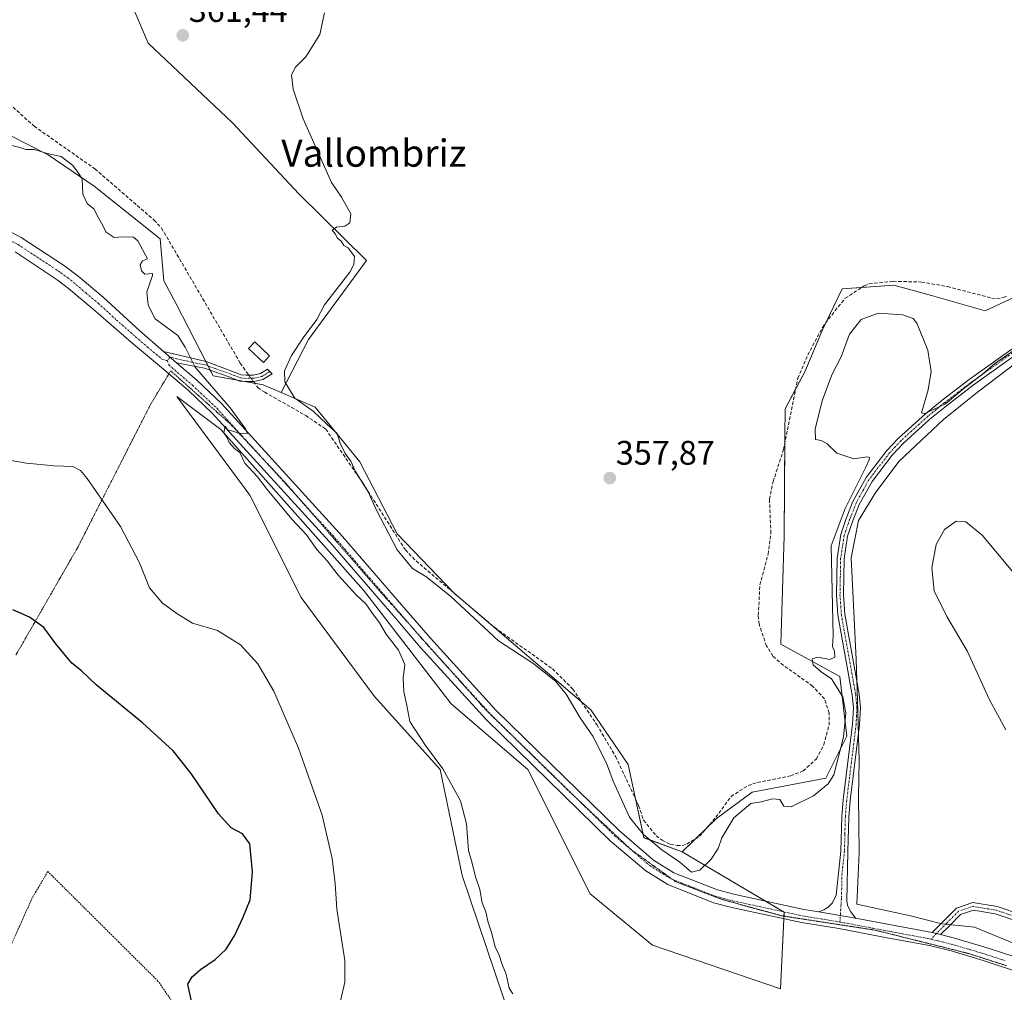
# Model space of a CAD drawing. Units: metres. Extents: x 612176 to 615675, y 4646046 to 4648415.
# Drawn here: x 614217 to 614506, y 4647391 to 4647677 of the extents above; entities that cross this region are included whole.
import ezdxf
from ezdxf.enums import TextEntityAlignment as Align

# ---------------------------------------------------------------- set-up
doc = ezdxf.new("R2010")
doc.units = ezdxf.units.M
doc.header["$MEASUREMENT"] = 0
for name, pattern in [('TRAZO_Y_PUNTO', [1, 0.5, -0.25, 0, -0.25]), ('TRAZOS', [0.75, 0.5, -0.25]), ('TRAZOS2', [0.375, 0.25, -0.125]), ('TRAZOSX2', [1.5, 1, -0.5])]:
    doc.linetypes.add(name, pattern=pattern)
for name, color, linetype, lineweight in [('Alambrada', 19, 'TRAZOS', 0), ('Camino', 19, 'Continuous', 0), ('Camino Cxs', 19, 'Continuous', 0), ('Camino eje', 39, 'TRAZO_Y_PUNTO', 13), ('Carátula', 7, 'Continuous', 5), ('Corriente artificial lineal', 5, 'TRAZOSX2', 13), ('Corriente artificial lineal oculto', 135, 'TRAZO_Y_PUNTO', 13), ('Cultivos herbáceos CxS', 92, 'Continuous', 0), ('Cultivos leñosos', 92, 'Continuous', 0), ('Cultivos leñosos CxS', 92, 'Continuous', 0), ('Curva de nivel maestra', 36, 'Continuous', 30), ('Curva de nivel normal', 36, 'Continuous', 0), ('Edificación ligera', 1, 'Continuous', 0), ('Edificación ligera Cxs', 1, 'Continuous', 0), ('Espacio natural protegido', 2, 'Continuous', 13), ('Espacio natural protegido CxS', 2, 'Continuous', 0), ('Pista no pavimentada', 254, 'Continuous', 13), ('Pista no pavimentada Cxs', 254, 'Continuous', 0), ('Pista pavimentada eje', 135, 'TRAZO_Y_PUNTO', 0), ('Punto de cota en terreno', 7, 'Continuous', 0), ('Rótulo de punto de cota en terreno', 19, 'Continuous', 0), ('Texto cartográfico', 19, 'Continuous', 0), ('Vía pecuaria eje', 92, 'TRAZOS2', 0)]:
    doc.layers.add(name, color=color, linetype=linetype, lineweight=lineweight)
doc.styles.add('Arial', font='txt', dxfattribs={"height": 0.2})

# ---------------------------------------------------------------- blocks, each defined once
blk = doc.blocks.new('*U167')
at = {"layer": 'Curva de nivel normal', "color": 36, "linetype": 'Continuous', "lineweight": 0}
blk.add_polyline3d([(614306.32, 4647679.04, 360), (614304.86, 4647672.71, 360), (614300.79, 4647666.05, 360), (614297.72, 4647663.05, 360), (614296.6, 4647660.76, 360), (614297.06, 4647656.54, 360), (614299.95, 4647647.79, 360), (614308.34, 4647629.09, 360), (614311.29, 4647624.76, 360), (614314, 4647619.87, 360), (614313.76, 4647617.25, 360), (614312.22, 4647616.19, 360), (614309.78, 4647615.91, 360), (614308.53, 4647615.07, 360), (614309.37, 4647614.01, 360), (614310.09, 4647612.65, 360), (614311.22, 4647611.78, 360), (614312, 4647610.56, 360), (614313.24, 4647609.8, 360), (614315.08, 4647607.31, 360), (614314.95, 4647604.95, 360), (614313.72, 4647602.66, 360), (614306.3, 4647593.02, 360), (614303.99, 4647588.75, 360), (614299.97, 4647583.32, 360), (614296.6, 4647578.09, 360), (614294.49, 4647573.57, 360), (614294.63, 4647570.39, 360), (614297.52, 4647565.55, 360), (614302.94, 4647561.78, 360), (614307, 4647557.91, 360), (614310.04, 4647555.17, 360), (614310.84, 4647552.35, 360), (614312.37, 4647549.29, 360), (614314.01, 4647547.04, 360), (614315.37, 4647543.97, 360), (614319.11, 4647538, 360), (614321.55, 4647532.55, 360), (614327.66, 4647520.9, 360), (614332.14, 4647515.39, 360), (614336.09, 4647513.01, 360), (614343.32, 4647507.28, 360), (614357.47, 4647494.09, 360), (614367.58, 4647487.5, 360), (614374.3, 4647482.22, 360), (614377.42, 4647478.35, 360), (614381.56, 4647471.43, 360), (614385.24, 4647465.98, 360), (614389.26, 4647458.08, 360), (614391.23, 4647452.75, 360), (614396.06, 4647442.19, 360), (614400.06, 4647437.12, 360), (614405.58, 4647432.49, 360), (614410.92, 4647428.93, 360), (614414.29, 4647425.9, 360), (614416.81, 4647426.57, 360), (614420.15, 4647429.8, 360), (614422.17, 4647432.91, 360), (614423.24, 4647436.04, 360), (614426.82, 4647441.92, 360), (614431.76, 4647446.16, 360), (614434.79, 4647446.69, 360), (614438.14, 4647447.57, 360), (614440.31, 4647447.32, 360), (614441.48, 4647445.42, 360), (614443.64, 4647445.21, 360), (614450.21, 4647448.42, 360), (614454.56, 4647451.93, 360), (614456.26, 4647454.61, 360), (614459.11, 4647465.75, 360), (614459.75, 4647472.75, 360), (614458.85, 4647477.55, 360), (614455.51, 4647482.88, 360), (614452.48, 4647484.94, 360), (614450.16, 4647487, 360), (614449.84, 4647488.81, 360), (614451.49, 4647489.24, 360), (614455.04, 4647488.6, 360), (614456.5, 4647489.29, 360), (614456.44, 4647491, 360), (614455.84, 4647492.44, 360), (614455.99, 4647495.57, 360), (614455.44, 4647522.04, 360), (614459.58, 4647533.04, 360), (614465.5, 4647545.03, 360), (614466.61, 4647547.42, 360), (614466.74, 4647548.13, 360), (614466, 4647548.31, 360), (614462.14, 4647547.66, 360), (614457.07, 4647549.32, 360), (614454.22, 4647552.14, 360), (614452.52, 4647553.11, 360), (614450.8, 4647553.42, 360), (614450.7, 4647556.39, 360), (614452.77, 4647564.73, 360), (614455.61, 4647572.39, 360), (614458.38, 4647577.73, 360), (614460.84, 4647584.39, 360), (614464.24, 4647588.74, 360), (614469.25, 4647590.61, 360), (614476.52, 4647590.12, 360), (614479.56, 4647589.02, 360), (614480.7, 4647587.62, 360), (614483.88, 4647579.7, 360), (614484.9, 4647573.38, 360), (614484.01, 4647568.02, 360), (614482.02, 4647561.25, 360), (614482.82, 4647560.93, 360), (614485.77, 4647562.33, 360), (614489.14, 4647563.89, 360), (614494.51, 4647568.41, 360), (614499.94, 4647572.65, 360), (614503.64, 4647575.82, 360), (614512.74, 4647582.09, 360)], dxfattribs=at)
blk = doc.blocks.new('*U168')
at = {"layer": 'Curva de nivel normal', "color": 36, "linetype": 'Continuous', "lineweight": 0}
blk.add_polyline3d([(614310.95, 4647388.04, 370), (614312.27, 4647393.52, 370), (614312.21, 4647399.97, 370), (614309.89, 4647415.08, 370), (614309.42, 4647422.63, 370), (614308.54, 4647429.94, 370), (614305.56, 4647442.76, 370), (614298.59, 4647462.5, 370), (614291.33, 4647479.24, 370), (614286.64, 4647487.31, 370), (614281.55, 4647492.89, 370), (614274.76, 4647497.11, 370), (614267.38, 4647499.28, 370), (614263.07, 4647501.98, 370), (614258.61, 4647505.18, 370), (614254.74, 4647509.65, 370), (614251.85, 4647517.08, 370), (614246.21, 4647527.78, 370), (614236.37, 4647541.93, 370), (614234.48, 4647544.25, 370), (614232.18, 4647545.39, 370), (614226.7, 4647545.59, 370), (614218.51, 4647546.38, 370), (614200.51, 4647549.54, 370)], dxfattribs=at)
blk = doc.blocks.new('5PATER')
at = {"layer": 'Carátula', "linetype": 'Continuous', "lineweight": 5}
h = blk.add_hatch(color=250, dxfattribs=at)
edge = h.paths.add_edge_path()
edge.add_ellipse((0, 0.01), major_axis=(-1.33, -1.34), ratio=0.999422, start_angle=0, end_angle=360)

msp = doc.modelspace()

# ---------------------------------------------------------------- linework, layer by layer
at = {"layer": 'Alambrada', "color": 19, "linetype": 'TRAZOS', "lineweight": 0}
msp.add_polyline3d([(614207.94, 4647281.75, 376.84), (614221.13, 4647276.78, 376.7), (614229.82, 4647274.1, 376.7), (614235.44, 4647273.14, 376.74), (614240.1, 4647272.96, 376.74), (614244.76, 4647273.42, 376.7), (614251.46, 4647274.8, 376.71), (614263.42, 4647278.41, 376.78), (614283.03, 4647285.86, 376.64), (614297.07, 4647292.44, 376.53), (614277.35, 4647347.75, 376.79), (614268.65, 4647373.03, 376.78), (614266.48, 4647378.33, 376.82), (614261.26, 4647388.08, 376.88), (614257.25, 4647393.89, 377.56), (614245.8, 4647405.26, 377.79), (614244.76, 4647406.3, 377.86), (614224.82, 4647426.14, 379.1), (614220.23, 4647418.35, 378.65), (614213.94, 4647404.39, 379.03)], dxfattribs=at)
at = {"layer": 'Camino', "color": 19, "linetype": 'Continuous', "lineweight": 0}
for points in [[(614451.8, 4647414.28, 360.82), (614453.27, 4647414.82, 360.81), (614454.53, 4647415.62, 360.78), (614455.81, 4647416.91, 360.73), (614456.9, 4647419.15, 360.65), (614458.3, 4647432.18, 360.56), (614458.58, 4647442.3, 360.48), (614458.98, 4647447.29, 360.47), (614461.75, 4647469.52, 360.5), (614461.96, 4647474.32, 360.51), (614461.63, 4647478.06, 360.49), (614457.4, 4647501.72, 360.45), (614457, 4647507.61, 360.5), (614457.19, 4647518.41, 360.49), (614458.26, 4647525.41, 360.16), (614459.89, 4647530.13, 360.19), (614461.84, 4647535.12, 360.19), (614465.74, 4647542.19, 360.23), (614471.86, 4647550.14, 360.18), (614475.28, 4647553.79, 360.09), (614483.17, 4647560.97, 360.02), (614488.07, 4647564.97, 359.89), (614496.03, 4647571.03, 359.75), (614516.2, 4647585.43, 359.79)], [(614517.48, 4647583.81, 360.08), (614497.25, 4647569.37, 360.01), (614489.35, 4647563.35, 360.03), (614484.52, 4647559.4, 360.06), (614476.72, 4647552.32, 360.18), (614473.43, 4647548.8, 360.27), (614467.47, 4647541.06, 360.45), (614463.71, 4647534.24, 360.56), (614461.83, 4647529.42, 360.51), (614460.27, 4647524.91, 360.41), (614459.25, 4647518.23, 360.64), (614459.06, 4647507.66, 360.66), (614459.45, 4647501.97, 360.67), (614463.68, 4647478.33, 360.75), (614464.03, 4647474.36, 360.75), (614463.81, 4647469.35, 360.76), (614461.03, 4647447.08, 360.6), (614460.64, 4647442.19, 360.6), (614460.35, 4647432.04, 360.65), (614460.02, 4647417.49, 360.7), (614460.24, 4647416.15, 360.77), (614461.19, 4647414.31, 360.87), (614462.57, 4647412.42, 360.91)], [(614262.69, 4647575.99, 365.34), (614258.89, 4647579.27, 365.53)], [(614258.89, 4647579.27, 365.53), (614271.45, 4647576.35, 363.67), (614278.25, 4647573.81, 362.37), (614281.77, 4647572.46, 361.62), (614283.25, 4647572.34, 361.35), (614285.28, 4647572.35, 360.97), (614287.42, 4647572.8, 360.65), (614289.45, 4647574.09, 360.45), (614290.83, 4647572.72, 360.44), (614288.15, 4647571.02, 360.71), (614285.48, 4647570.46, 361.07), (614283.18, 4647570.45, 361.47), (614281.35, 4647570.6, 361.8), (614277.58, 4647572.04, 362.82), (614270.91, 4647574.35, 363.92), (614262.69, 4647575.99, 365.34)], [(614485.18, 4647408.15, 361.47), (614488.67, 4647411.73, 361.45), (614492.34, 4647415.39, 361.59), (614497.11, 4647416.98, 361.9), (614504.26, 4647415.82, 362.25), (614511.82, 4647413.3, 362.47)], [(614451.8, 4647414.28, 360.82), (614462.57, 4647412.42, 360.91)], [(614511.33, 4647411.14, 362.28), (614503.73, 4647413.68, 362.16), (614497.29, 4647414.73, 361.85), (614493.53, 4647413.47, 361.62), (614490.24, 4647410.18, 361.45), (614487.66, 4647407.54, 361.5)], [(614487.66, 4647407.54, 361.5), (614486.43, 4647407.85, 361.5), (614485.18, 4647408.15, 361.47)]]:
    msp.add_polyline3d(points, dxfattribs=at)
at = {"layer": 'Camino Cxs', "color": 19, "linetype": 'Continuous', "lineweight": 0}
for points in [[(614517.48, 4647583.81, 360.08), (614497.25, 4647569.37, 360.01), (614489.35, 4647563.35, 360.03), (614484.52, 4647559.4, 360.06), (614476.72, 4647552.32, 360.18), (614473.43, 4647548.8, 360.27), (614467.47, 4647541.06, 360.45), (614463.71, 4647534.24, 360.56), (614461.83, 4647529.42, 360.51), (614460.27, 4647524.91, 360.41), (614459.25, 4647518.23, 360.64), (614459.06, 4647507.66, 360.66), (614459.45, 4647501.97, 360.67), (614463.68, 4647478.33, 360.75), (614464.03, 4647474.36, 360.75), (614463.81, 4647469.35, 360.76), (614461.03, 4647447.08, 360.6), (614460.64, 4647442.19, 360.6), (614460.35, 4647432.04, 360.65), (614460.02, 4647417.49, 360.7), (614460.24, 4647416.15, 360.77), (614461.19, 4647414.31, 360.87), (614462.57, 4647412.42, 360.91), (614462.57, 4647412.42, 360.91), (614451.8, 4647414.28, 360.82), (614453.27, 4647414.82, 360.81), (614454.53, 4647415.62, 360.78), (614455.81, 4647416.91, 360.73), (614456.9, 4647419.15, 360.65), (614458.3, 4647432.18, 360.56), (614458.58, 4647442.3, 360.48), (614458.98, 4647447.29, 360.47), (614461.75, 4647469.52, 360.5), (614461.96, 4647474.32, 360.51), (614461.63, 4647478.06, 360.49), (614457.4, 4647501.72, 360.45), (614457, 4647507.61, 360.5), (614457.19, 4647518.41, 360.49), (614458.26, 4647525.41, 360.16), (614459.89, 4647530.13, 360.19), (614461.84, 4647535.12, 360.19), (614465.74, 4647542.19, 360.23), (614471.86, 4647550.14, 360.18), (614475.28, 4647553.79, 360.09), (614483.17, 4647560.97, 360.02), (614488.07, 4647564.97, 359.89), (614496.03, 4647571.03, 359.75), (614516.2, 4647585.43, 359.79)], [(614511.33, 4647411.14, 362.28), (614503.73, 4647413.68, 362.16), (614497.29, 4647414.73, 361.85), (614493.53, 4647413.47, 361.62), (614490.24, 4647410.18, 361.45), (614487.66, 4647407.54, 361.5), (614487.66, 4647407.54, 361.5), (614486.43, 4647407.85, 361.5), (614485.18, 4647408.15, 361.47), (614488.67, 4647411.73, 361.45), (614492.34, 4647415.39, 361.59), (614497.11, 4647416.98, 361.9), (614504.26, 4647415.82, 362.25), (614511.82, 4647413.3, 362.47)]]:
    msp.add_polyline3d(points, dxfattribs=at)
msp.add_polyline3d([(614262.69, 4647575.99, 365.34), (614258.89, 4647579.27, 365.53), (614271.45, 4647576.35, 363.67), (614278.25, 4647573.81, 362.37), (614281.77, 4647572.46, 361.62), (614283.25, 4647572.34, 361.35), (614285.28, 4647572.35, 360.97), (614287.42, 4647572.8, 360.65), (614289.45, 4647574.09, 360.45), (614290.83, 4647572.72, 360.44), (614288.15, 4647571.02, 360.71), (614285.48, 4647570.46, 361.07), (614283.18, 4647570.45, 361.47), (614281.35, 4647570.6, 361.8), (614277.58, 4647572.04, 362.82), (614270.91, 4647574.35, 363.92), (614262.69, 4647575.99, 365.34)], close=True, dxfattribs=at)
at = {"layer": 'Camino eje', "color": 39, "linetype": 'TRAZO_Y_PUNTO', "lineweight": 13}
for points in [[(614516.84, 4647584.62, 359.94), (614496.64, 4647570.2, 359.87), (614492.69, 4647567.19, 359.88), (614488.71, 4647564.16, 359.96), (614486.3, 4647562.19, 359.99), (614483.85, 4647560.19, 360.04), (614479.95, 4647556.65, 360.13), (614476, 4647553.06, 360.11), (614474.36, 4647551.3, 360.18), (614472.65, 4647549.47, 360.22), (614466.61, 4647541.63, 360.34), (614462.78, 4647534.68, 360.37), (614460.86, 4647529.78, 360.35), (614459.27, 4647525.16, 360.29), (614458.22, 4647518.32, 360.57), (614458.13, 4647512.92, 360.58), (614458.03, 4647507.64, 360.58), (614458.43, 4647501.85, 360.56), (614462.66, 4647478.2, 360.62), (614463, 4647474.34, 360.63), (614462.78, 4647469.44, 360.63), (614461.39, 4647458.3, 360.54), (614460.01, 4647447.19, 360.54), (614459.61, 4647442.25, 360.54), (614459.47, 4647437.19, 360.59), (614459.33, 4647432.11, 360.6), (614458.63, 4647425.6, 360.65), (614458.46, 4647418.32, 360.66), (614458.02, 4647411.25, 360.91)], [(614290.14, 4647573.41, 360.46), (614287.79, 4647571.91, 360.68), (614285.38, 4647571.41, 361.02), (614283.22, 4647571.4, 361.41), (614281.56, 4647571.53, 361.7), (614279.68, 4647572.25, 362.19), (614277.92, 4647572.93, 362.59), (614274.58, 4647574.08, 363.13), (614271.18, 4647575.35, 363.79), (614267.07, 4647576.17, 364.82), (614260.79, 4647577.63, 365.45), (614259.96, 4647576.61, 365.47)], [(614595, 4647408.43, 367.32), (614593.1, 4647406.22, 367.43), (614589.63, 4647406.22, 367.36), (614581.88, 4647407.64, 366.75), (614570.83, 4647410.17, 365.88), (614559.13, 4647412.54, 364.96), (614552.34, 4647412.22, 364.7), (614546.65, 4647410.33, 364.61), (614534.33, 4647410.8, 363.77), (614521.69, 4647410.96, 362.89), (614511.58, 4647412.22, 362.37), (614503.99, 4647414.75, 362.2), (614497.2, 4647415.86, 361.88), (614492.93, 4647414.43, 361.6), (614489.46, 4647410.96, 361.45), (614484.84, 4647406.22, 361.49)]]:
    msp.add_polyline3d(points, dxfattribs=at)
at = {"layer": 'Corriente artificial lineal', "color": 5, "linetype": 'TRAZOSX2', "lineweight": 13}
for points in [[(614154.71, 4647679.89, 363.53), (614161.01, 4647674.07, 363.46), (614165.32, 4647669.1, 363.59), (614168.73, 4647666.82, 363.94), (614173.52, 4647666.16, 364), (614182.69, 4647667.13, 363.58), (614189.1, 4647669.34, 363.14), (614195.89, 4647670.8, 363.69), (614198.87, 4647670.45, 363.27), (614201.46, 4647669.23, 362.57), (614204.7, 4647666.18, 363.12), (614207.76, 4647660.26, 363.42), (614213.47, 4647652.26, 362.81), (614220.81, 4647645.67, 362.37), (614238.69, 4647633.09, 362.3), (614256.11, 4647618.02, 360.86), (614258.31, 4647615.66, 361.45), (614281.49, 4647575.88, 361.35), (614283.43, 4647573.15, 361.27), (614284, 4647572.34, 361.21)], [(614285.35, 4647570.46, 361.09), (614286.22, 4647569.23, 361.04), (614286.61, 4647568.68, 361.02), (614288.66, 4647567.29, 360.95), (614300.75, 4647560.46, 360.71), (614306.64, 4647556.43, 360.44), (614317.49, 4647540.68, 360.01), (614330.09, 4647520.85, 359.39), (614333.25, 4647517.61, 359.33), (614356.4, 4647497.98, 358.6), (614373.4, 4647485.83, 359.06), (614379.4, 4647479.86, 358.77), (614386.44, 4647469.4, 358.16), (614391.96, 4647460.01, 358.14), (614398.74, 4647445.58, 358.58), (614400.22, 4647441.26, 358.93), (614403.95, 4647436.69, 359.08), (614405.65, 4647435.34, 359.07), (614408.1, 4647434.14, 358.92), (614410.09, 4647433.76, 358.64), (614411.55, 4647433.8, 358.4), (614412.9, 4647434.22, 358.47), (614416.68, 4647436.51, 358.39), (614421.46, 4647442.1, 358.35), (614425.96, 4647448.26, 357.76), (614431, 4647451.45, 358.23), (614433.74, 4647452.4, 358.13), (614443.48, 4647454.34, 357.7), (614447.21, 4647455.75, 358.09), (614451.07, 4647459.29, 357.44), (614453.26, 4647463.45, 358.14), (614454.8, 4647469.21, 358.43), (614454.84, 4647472.78, 358.35), (614453.48, 4647476.97, 358), (614449.98, 4647480.77, 358.1), (614441.35, 4647486.89, 357.5), (614438.27, 4647489.57, 357.59), (614436.37, 4647492.58, 357.35), (614434.21, 4647498.95, 357.83), (614433.97, 4647501.62, 357.73), (614434.46, 4647510.55, 357.63), (614436.85, 4647519.58, 357.43), (614437.69, 4647525.75, 357.59), (614437.27, 4647535.85, 357.15), (614438.37, 4647541.01, 357.13), (614441.39, 4647550.4, 356.64), (614445.61, 4647571.41, 356.77), (614448.58, 4647578.28, 357.46), (614452.88, 4647586.42, 357.16), (614456.58, 4647591.35, 356.74), (614459.57, 4647595, 356.93), (614465.18, 4647598.65, 356.12), (614466.63, 4647599.27, 356.09), (614473.69, 4647599.98, 356.47), (614482.02, 4647599.77, 356.26), (614489.72, 4647598.42, 356.29), (614502.73, 4647595.03, 356.18), (614504.19, 4647594.89, 356.25), (614506.13, 4647595.18, 356.35), (614507.46, 4647595.87, 356.48)]]:
    msp.add_polyline3d(points, dxfattribs=at)
at = {"layer": 'Corriente artificial lineal oculto', "color": 135, "linetype": 'TRAZO_Y_PUNTO', "lineweight": 13}
msp.add_polyline3d([(614284, 4647572.34, 361.21), (614285.35, 4647570.46, 361.09)], dxfattribs=at)
at = {"layer": 'Cultivos herbáceos CxS', "color": 92, "linetype": 'Continuous', "lineweight": 0}
for points in [[(614238.04, 4647824.91, 361.36), (614255.64, 4647806.05, 360.78), (614268.71, 4647776, 361.04), (614277.85, 4647731.58, 361.58), (614270.01, 4647692.38, 362.14), (614250.41, 4647679.32, 361.92), (614254.33, 4647670.17, 361.53), (614279.16, 4647646.65, 361.16), (614298.75, 4647625.75, 360.64), (614318.61, 4647606.09, 359.55), (614301.58, 4647582.87, 359.62), (614293.54, 4647567.21, 360.23)], [(614509.59, 4647595.39, 356.89), (614500.81, 4647591.33, 356.66), (614484.94, 4647595.77, 357.38), (614473.92, 4647598.85, 356.39), (614458.7, 4647597.79, 356.79), (614452.84, 4647585.7, 357.14), (614447.68, 4647573.32, 357.31), (614441.88, 4647562.39, 357.26), (614441.83, 4647554.55, 356.97), (614441.64, 4647524.9, 358.84), (614440.61, 4647493.11, 358.72), (614457.99, 4647483.56, 360.39), (614460.06, 4647466.02, 359.99), (614453.87, 4647453.64, 359.23), (614432.21, 4647449.52, 358.64), (614421.69, 4647441.76, 358.46), (614411.59, 4647431.98, 358.88), (614400.24, 4647436.1, 360.06), (614395.66, 4647457.66, 358.06), (614384.69, 4647473.74, 358.53), (614359.84, 4647494.94, 358.84), (614344.49, 4647508.1, 359.52), (614327.68, 4647525.64, 359.35), (614316.71, 4647546.84, 359.37), (614303.55, 4647562.92, 359.74), (614293.54, 4647567.21, 360.23), (614301.58, 4647582.87, 359.62), (614318.61, 4647606.09, 359.55), (614298.75, 4647625.75, 360.64), (614279.16, 4647646.65, 361.16), (614254.33, 4647670.17, 361.53), (614250.41, 4647679.31, 361.92)], [(614376.11, 4647338.08, 365.35), (614346.79, 4647424.95, 366.11), (614340.33, 4647456.18, 365.04), (614320.95, 4647477.72, 365.68), (614299.41, 4647506.8, 366.01), (614284.33, 4647536.96, 365.49), (614262.79, 4647566.04, 365.81), (614275.72, 4647556.34, 365.25), (614317.72, 4647508.96, 363.88), (614343.57, 4647475.57, 363.51), (614366.18, 4647456.18, 362.11), (614384.49, 4647419.57, 362.47), (614402.8, 4647404.49, 361.53), (614440.49, 4647391.56, 361.63), (614441.57, 4647414.18, 360.84), (614411.59, 4647431.98, 358.88), (614421.69, 4647441.76, 358.46), (614432.21, 4647449.52, 358.64), (614453.87, 4647453.64, 359.23), (614460.06, 4647466.02, 359.99), (614457.99, 4647483.56, 360.39), (614440.61, 4647493.11, 358.72), (614441.64, 4647524.9, 358.84), (614441.83, 4647554.55, 356.97), (614441.88, 4647562.39, 357.26), (614447.68, 4647573.32, 357.31), (614452.84, 4647585.7, 357.14), (614458.7, 4647597.79, 356.79), (614473.92, 4647598.85, 356.39), (614484.94, 4647595.77, 357.38), (614500.81, 4647591.33, 356.66), (614509.59, 4647595.39, 356.89)], [(614411.59, 4647431.98, 358.88), (614415.57, 4647435.84, 358.43), (614418.67, 4647438.84, 358.41), (614421.69, 4647441.76, 358.46), (614432.21, 4647449.52, 358.64), (614453.87, 4647453.64, 359.23), (614460.06, 4647466.02, 359.99), (614457.99, 4647483.56, 360.39), (614440.61, 4647493.11, 358.72), (614441.64, 4647524.9, 358.84), (614441.82, 4647552.52, 356.85), (614441.83, 4647554.55, 356.97), (614441.88, 4647562.39, 357.26), (614444.96, 4647568.2, 356.51), (614447.68, 4647573.32, 357.31), (614452.84, 4647585.7, 357.14), (614453.76, 4647587.59, 357.08), (614458.69, 4647597.8, 356.79), (614464.48, 4647598.2, 356.29), (614473.91, 4647598.85, 356.39), (614484.94, 4647595.77, 357.38), (614500.81, 4647591.33, 356.66), (614509.59, 4647595.39, 356.89)], [(614411.59, 4647431.98, 358.88), (614415.57, 4647435.84, 358.43), (614418.67, 4647438.84, 358.41), (614421.69, 4647441.76, 358.46), (614432.21, 4647449.52, 358.64), (614453.87, 4647453.64, 359.23), (614460.06, 4647466.02, 359.99), (614457.99, 4647483.56, 360.39), (614440.61, 4647493.11, 358.72), (614441.64, 4647524.9, 358.84), (614441.82, 4647552.52, 356.85), (614441.83, 4647554.55, 356.97), (614441.88, 4647562.39, 357.26), (614444.96, 4647568.2, 356.51), (614447.68, 4647573.32, 357.31), (614452.84, 4647585.7, 357.14), (614453.76, 4647587.59, 357.08), (614458.69, 4647597.8, 356.79), (614464.48, 4647598.2, 356.29), (614473.91, 4647598.85, 356.39), (614484.94, 4647595.77, 357.38), (614500.81, 4647591.33, 356.66), (614509.59, 4647595.39, 356.89)], [(614293.54, 4647567.21, 360.23), (614303.55, 4647562.92, 359.74), (614316.71, 4647546.84, 359.37), (614327.68, 4647525.64, 359.35), (614344.49, 4647508.1, 359.52), (614346.48, 4647506.4, 359.44), (614359.84, 4647494.94, 358.84), (614381.93, 4647476.1, 358.63), (614384.69, 4647473.74, 358.53), (614395.66, 4647457.66, 358.06), (614397.8, 4647447.58, 358.46), (614400.24, 4647436.11, 360.06), (614411.59, 4647431.98, 358.88)], [(614376.11, 4647338.08, 365.35), (614346.79, 4647424.95, 366.11), (614340.33, 4647456.18, 365.04), (614320.95, 4647477.72, 365.68), (614299.41, 4647506.8, 366.01), (614284.33, 4647536.96, 365.49), (614262.79, 4647566.04, 365.81), (614275.72, 4647556.34, 365.25), (614317.72, 4647508.96, 363.88), (614343.57, 4647475.57, 363.51), (614366.18, 4647456.18, 362.11), (614384.49, 4647419.57, 362.47), (614402.8, 4647404.49, 361.53), (614440.49, 4647391.56, 361.63), (614441.48, 4647412.25, 360.93), (614441.52, 4647413, 360.91), (614441.57, 4647414.18, 360.84), (614441.43, 4647414.27, 360.84), (614436.11, 4647417.42, 360.47), (614411.59, 4647431.98, 358.88)]]:
    msp.add_polyline3d(points, dxfattribs=at)
at = {"layer": 'Cultivos leñosos', "color": 92, "linetype": 'Continuous', "lineweight": 0}
for points in [[(614238.04, 4647824.91, 361.36), (614255.64, 4647806.05, 360.78), (614268.71, 4647776, 361.04), (614277.85, 4647731.58, 361.58), (614270.01, 4647692.38, 362.14), (614250.41, 4647679.32, 361.92), (614254.33, 4647670.17, 361.53), (614279.16, 4647646.65, 361.16), (614298.75, 4647625.75, 360.64), (614318.61, 4647606.09, 359.55), (614301.58, 4647582.87, 359.62), (614293.54, 4647567.21, 360.23)], [(614293.54, 4647567.21, 360.23), (614288.2, 4647569.5, 360.79), (614285.7, 4647569.96, 361.07), (614282.82, 4647570.48, 361.53), (614280.62, 4647570.88, 362.02), (614273.46, 4647572.18, 363.75), (614272.66, 4647573.74, 363.55), (614272, 4647575.04, 363.6), (614271.32, 4647576.38, 363.7), (614266.27, 4647586.31, 364.4), (614262.56, 4647593.34, 364.42), (614258.96, 4647600.14, 364.24), (614257.93, 4647612.52, 362.2), (614238.5, 4647627.98, 363.72), (614224.93, 4647637.28, 364.63), (614208.43, 4647645.53, 365.63), (614202.72, 4647663.78, 364.92), (614195.01, 4647666.75, 365.18), (614178.53, 4647662.04, 365.14), (614150.59, 4647664.89, 365.66), (614139.34, 4647679.57, 365.61)], [(614293.54, 4647567.21, 360.23), (614288.2, 4647569.5, 360.79), (614285.7, 4647569.96, 361.07), (614282.82, 4647570.48, 361.53), (614280.62, 4647570.88, 362.02), (614273.46, 4647572.18, 363.75), (614272.66, 4647573.74, 363.55), (614272, 4647575.04, 363.6), (614271.32, 4647576.38, 363.7), (614266.27, 4647586.31, 364.4), (614262.56, 4647593.34, 364.42), (614258.96, 4647600.14, 364.24), (614257.93, 4647612.52, 362.2), (614238.5, 4647627.98, 363.72), (614224.93, 4647637.28, 364.63), (614208.43, 4647645.53, 365.63), (614202.72, 4647663.78, 364.92), (614195.01, 4647666.75, 365.18), (614178.53, 4647662.04, 365.14), (614150.59, 4647664.89, 365.66), (614139.34, 4647679.57, 365.61)], [(614293.54, 4647567.21, 360.23), (614303.55, 4647562.92, 359.74), (614316.71, 4647546.84, 359.37), (614327.68, 4647525.64, 359.35), (614344.49, 4647508.1, 359.52), (614346.48, 4647506.4, 359.44), (614359.84, 4647494.94, 358.84), (614381.93, 4647476.1, 358.63), (614384.69, 4647473.74, 358.53), (614395.66, 4647457.66, 358.06), (614397.8, 4647447.58, 358.46), (614400.24, 4647436.11, 360.06), (614411.59, 4647431.98, 358.88)], [(614376.11, 4647338.08, 365.35), (614346.79, 4647424.95, 366.11), (614340.33, 4647456.18, 365.04), (614320.95, 4647477.72, 365.68), (614299.41, 4647506.8, 366.01), (614284.33, 4647536.96, 365.49), (614262.79, 4647566.04, 365.81), (614275.72, 4647556.34, 365.25), (614317.72, 4647508.96, 363.88), (614343.57, 4647475.57, 363.51), (614366.18, 4647456.18, 362.11), (614384.49, 4647419.57, 362.47), (614402.8, 4647404.49, 361.53), (614440.49, 4647391.56, 361.63), (614441.48, 4647412.25, 360.93), (614441.52, 4647413, 360.91), (614441.57, 4647414.18, 360.84), (614441.43, 4647414.27, 360.84), (614436.11, 4647417.42, 360.47), (614411.59, 4647431.98, 358.88)]]:
    msp.add_polyline3d(points, dxfattribs=at)
at = {"layer": 'Cultivos leñosos CxS', "color": 92, "linetype": 'Continuous', "lineweight": 0}
for points in [[(614250.41, 4647679.31, 361.92), (614254.33, 4647670.17, 361.53), (614279.16, 4647646.65, 361.16), (614298.75, 4647625.75, 360.64), (614318.61, 4647606.09, 359.55), (614301.58, 4647582.87, 359.62), (614293.54, 4647567.21, 360.23), (614293.54, 4647567.21, 360.23), (614288.2, 4647569.5, 360.79), (614273.46, 4647572.18, 363.75), (614266.27, 4647586.31, 364.4), (614262.56, 4647593.34, 364.42), (614258.96, 4647600.14, 364.24), (614257.93, 4647612.52, 362.2), (614238.5, 4647627.98, 363.72), (614224.93, 4647637.28, 364.63), (614208.43, 4647645.53, 365.63), (614202.72, 4647663.78, 364.92), (614195.01, 4647666.75, 365.18), (614178.53, 4647662.04, 365.14), (614150.59, 4647664.89, 365.66), (614139.34, 4647679.57, 365.61)], [(614208.43, 4647645.53, 365.63), (614224.93, 4647637.28, 364.63), (614238.5, 4647627.98, 363.72), (614257.93, 4647612.52, 362.2), (614258.96, 4647600.14, 364.24), (614262.56, 4647593.34, 364.42), (614266.27, 4647586.31, 364.4), (614273.46, 4647572.18, 363.75), (614288.2, 4647569.5, 360.79), (614293.54, 4647567.21, 360.23), (614293.54, 4647567.21, 360.23), (614303.55, 4647562.92, 359.74), (614316.71, 4647546.84, 359.37), (614327.68, 4647525.64, 359.35), (614344.49, 4647508.1, 359.52), (614359.84, 4647494.94, 358.84), (614384.69, 4647473.74, 358.53), (614395.66, 4647457.66, 358.06), (614400.24, 4647436.1, 360.06), (614411.59, 4647431.98, 358.88), (614441.57, 4647414.18, 360.84), (614440.49, 4647391.56, 361.63), (614402.8, 4647404.49, 361.53), (614384.49, 4647419.57, 362.47), (614366.18, 4647456.18, 362.11), (614343.57, 4647475.57, 363.51), (614317.72, 4647508.96, 363.88), (614275.72, 4647556.34, 365.25), (614262.79, 4647566.04, 365.81), (614284.33, 4647536.96, 365.49), (614299.41, 4647506.8, 366.01), (614320.95, 4647477.72, 365.68), (614340.33, 4647456.18, 365.04), (614346.79, 4647424.95, 366.11), (614376.11, 4647338.08, 365.35)]]:
    msp.add_polyline3d(points, dxfattribs=at)
at = {"layer": 'Curva de nivel maestra', "color": 36, "linetype": 'Continuous', "lineweight": 30}
msp.add_polyline3d([(614267.63, 4647385.55, 375), (614266.07, 4647392.96, 375), (614267.3, 4647395.09, 375), (614269.77, 4647397.28, 375), (614274.1, 4647400.19, 375), (614277.31, 4647403.28, 375), (614279.91, 4647407.37, 375), (614282.24, 4647412.54, 375), (614284.4, 4647417.82, 375), (614285.06, 4647426.03, 375), (614284.3, 4647434.3, 375), (614282.15, 4647437.27, 375), (614278.76, 4647438.96, 375), (614275.03, 4647443.11, 375), (614267.03, 4647455.01, 375), (614261.69, 4647461.72, 375), (614252.69, 4647469.96, 375), (614239.09, 4647481.1, 375), (614234.72, 4647485.23, 375), (614231.92, 4647487.49, 375), (614227.21, 4647493.19, 375), (614223.67, 4647498, 375), (614219.47, 4647501.07, 375), (614214.5, 4647503.22, 375)], dxfattribs=at)
at = {"layer": 'Curva de nivel normal', "color": 36, "linetype": 'Continuous', "lineweight": 0}
for points in [[(614213.84, 4647640.04, 365), (614216.54, 4647639.42, 365), (614218.3, 4647638.84, 365), (614220.85, 4647638.76, 365), (614224.59, 4647637.63, 365), (614228.74, 4647636.79, 365), (614232.06, 4647634.14, 365), (614233.64, 4647632.17, 365), (614234.95, 4647630.21, 365), (614235.15, 4647625.66, 365), (614236.38, 4647622.86, 365), (614238.43, 4647621.2, 365), (614239.4, 4647619.14, 365), (614240.66, 4647617.09, 365), (614242, 4647614.45, 365), (614244.36, 4647612.86, 365), (614246.86, 4647613.08, 365), (614250.05, 4647612.96, 365), (614251.35, 4647611.9, 365), (614254.19, 4647606.56, 365), (614252.71, 4647606.01, 365), (614251.98, 4647604.87, 365), (614252.39, 4647603.08, 365), (614253.37, 4647602.07, 365), (614255.61, 4647602.3, 365), (614255.66, 4647601.7, 365), (614254.01, 4647596.9, 365), (614254.4, 4647592.99, 365), (614256.39, 4647588.95, 365), (614263.14, 4647583.99, 365), (614265.3, 4647580.62, 365), (614268.24, 4647574.65, 365), (614278.54, 4647562.76, 365), (614282.97, 4647556.53, 365), (614283.62, 4647555.18, 365), (614280.99, 4647555.22, 365), (614279.29, 4647555.85, 365), (614277.72, 4647556.28, 365), (614277.03, 4647557.34, 365), (614276.67, 4647555.34, 365), (614277.54, 4647554.1, 365), (614278.23, 4647552.46, 365), (614279.82, 4647550.72, 365), (614281.33, 4647549.56, 365), (614282.84, 4647546.4, 365), (614286.5, 4647542.4, 365), (614289.39, 4647538.62, 365), (614296.67, 4647529.91, 365), (614301.01, 4647525.26, 365), (614304.04, 4647520.96, 365), (614307.03, 4647517.61, 365), (614310.3, 4647513.45, 365), (614315.68, 4647507.55, 365), (614318.46, 4647504.95, 365), (614320.17, 4647502.41, 365), (614322.45, 4647499.36, 365), (614324.45, 4647496.03, 365), (614328.08, 4647491.32, 365), (614329.97, 4647487.12, 365), (614329.4, 4647483.08, 365), (614329.64, 4647479.08, 365), (614330.52, 4647475.08, 365), (614331.44, 4647470.36, 365), (614335.98, 4647463.26, 365), (614341.12, 4647456.38, 365), (614346.33, 4647446.98, 365), (614348.05, 4647440.19, 365), (614348.67, 4647432.33, 365), (614349.77, 4647428.61, 365), (614350.69, 4647424.61, 365), (614352, 4647420.85, 365), (614352.69, 4647416.88, 365), (614353.76, 4647414.25, 365), (614354.48, 4647411.08, 365), (614355.58, 4647407.85, 365), (614356.52, 4647403.81, 365), (614357.58, 4647401.75, 365), (614358.57, 4647398.78, 365), (614359.72, 4647395.88, 365), (614360.6, 4647391.83, 365), (614361.68, 4647390.15, 365)], [(614506.87, 4647467.85, 365), (614501.92, 4647476.95, 365), (614495.61, 4647490.91, 365), (614489.46, 4647501.26, 365), (614485.78, 4647508.85, 365), (614485.02, 4647515.54, 365), (614486.32, 4647522.44, 365), (614488.84, 4647526.87, 365), (614492.22, 4647529.33, 365), (614495.07, 4647529.15, 365), (614499.92, 4647525.24, 365), (614508.92, 4647514.38, 365)]]:
    msp.add_polyline3d(points, dxfattribs=at)
at = {"layer": 'Edificación ligera', "color": 1, "linetype": 'Continuous', "lineweight": 0}
msp.add_polyline3d([(614290.12, 4647578.05, 360.3), (614288.32, 4647576.11, 360.41), (614283.92, 4647580.21, 360.21), (614285.72, 4647582.15, 360.21), (614290.12, 4647578.05, 360.3)], dxfattribs=at)
at = {"layer": 'Edificación ligera Cxs', "color": 1, "linetype": 'Continuous', "lineweight": 0}
msp.add_polyline3d([(614290.12, 4647578.05, 360.3), (614288.32, 4647576.11, 360.41), (614283.92, 4647580.21, 360.21), (614285.72, 4647582.15, 360.21), (614290.12, 4647578.05, 360.3)], close=True, dxfattribs=at)
at = {"layer": 'Espacio natural protegido', "color": 2, "linetype": 'Continuous', "lineweight": 13}
msp.add_polyline3d([(614516.49, 4647402, 362.06), (614497.67, 4647409.76, 361.58), (614487.99, 4647410.71, 361.45), (614478.8, 4647413.07, 361.24), (614462.98, 4647416.48, 360.81), (614463.71, 4647431.61, 360.84), (614463.52, 4647448.24, 360.8), (614463.7, 4647458.91, 360.85), (614463.23, 4647476.54, 360.68), (614462.75, 4647488.58, 360.73), (614461.29, 4647518.49, 360.79), (614463.5, 4647529.48, 360.78), (614468.55, 4647537.9, 360.84), (614475.49, 4647547.02, 360.58), (614488.47, 4647559.25, 360.29), (614498.48, 4647567.33, 360.27), (614528.92, 4647590.42, 360.35)], dxfattribs=at)
at = {"layer": 'Espacio natural protegido CxS', "color": 2, "linetype": 'Continuous', "lineweight": 0}
msp.add_polyline3d([(614516.49, 4647402, 362.06), (614497.67, 4647409.76, 361.58), (614487.99, 4647410.71, 361.45), (614478.8, 4647413.07, 361.24), (614462.98, 4647416.48, 360.81), (614463.71, 4647431.61, 360.84), (614463.52, 4647448.24, 360.8), (614463.7, 4647458.91, 360.85), (614463.23, 4647476.54, 360.68), (614462.75, 4647488.58, 360.73), (614461.29, 4647518.49, 360.79), (614463.5, 4647529.48, 360.78), (614468.55, 4647537.9, 360.84), (614475.49, 4647547.02, 360.58), (614488.47, 4647559.25, 360.29), (614498.48, 4647567.33, 360.27), (614528.92, 4647590.42, 360.35)], dxfattribs=at)
at = {"layer": 'Pista no pavimentada', "color": 254, "linetype": 'Continuous', "lineweight": 13}
for points in [[(614202.72, 4647620.41, 366.25), (614216.98, 4647612.89, 366.07), (614229.74, 4647604.5, 365.97), (614233.76, 4647601.53, 365.86), (614241.11, 4647595.27, 365.78), (614251.86, 4647585.36, 365.67), (614258.89, 4647579.27, 365.53)], [(614512.09, 4647396.03, 362.08), (614500.19, 4647399.91, 361.76), (614490.74, 4647402.73, 361.68), (614484.42, 4647404.3, 361.51), (614472.41, 4647406.55, 361.28), (614457.72, 4647409.35, 360.9), (614446.69, 4647411.12, 360.83), (614426.23, 4647415.54, 360.82), (614420.79, 4647416.95, 360.87), (614407.31, 4647422.27, 361.07), (614400.84, 4647426.3, 361.13), (614390.42, 4647435.2, 361.35), (614353.9, 4647470.95, 362.55), (614334.48, 4647492.23, 363.23), (614327.24, 4647500.66, 363.37), (614308.66, 4647522.24, 364.16), (614273.19, 4647561.19, 365.31), (614266.09, 4647567.9, 365.39), (614258.3, 4647574.58, 365.4), (614249.47, 4647581.92, 365.84), (614238.19, 4647591.79, 366.17), (614230.91, 4647597.82, 366.16), (614227.61, 4647600.45, 366.03), (614215.16, 4647608.71, 366.1)], [(614262.69, 4647575.99, 365.34), (614258.89, 4647579.27, 365.53)], [(614262.69, 4647575.99, 365.34), (614268.72, 4647570.82, 364.97), (614275.99, 4647563.95, 365.03), (614311.6, 4647524.85, 364.02), (614330.22, 4647503.22, 363.28), (614337.43, 4647494.83, 363.02), (614356.72, 4647473.68, 362.37), (614393.08, 4647438.1, 361.16), (614403.17, 4647429.47, 360.84), (614409.09, 4647425.79, 360.69), (614422.01, 4647420.7, 360.76), (614427.14, 4647419.36, 360.6), (614447.42, 4647414.98, 360.75), (614451.8, 4647414.28, 360.82)], [(614451.8, 4647414.28, 360.82), (614462.57, 4647412.42, 360.91)], [(614462.57, 4647412.42, 360.91), (614473.14, 4647410.41, 361.18), (614485.18, 4647408.15, 361.47)], [(614487.66, 4647407.54, 361.5), (614486.43, 4647407.85, 361.5), (614485.18, 4647408.15, 361.47)], [(614487.66, 4647407.54, 361.5), (614491.78, 4647406.53, 361.55), (614501.36, 4647403.66, 361.65), (614513.4, 4647399.74, 362.05)]]:
    msp.add_polyline3d(points, dxfattribs=at)
at = {"layer": 'Pista no pavimentada Cxs', "color": 254, "linetype": 'Continuous', "lineweight": 0}
for points in [[(614202.72, 4647620.41, 366.25), (614216.98, 4647612.89, 366.07), (614229.74, 4647604.5, 365.97), (614233.76, 4647601.53, 365.86), (614241.11, 4647595.27, 365.78), (614251.86, 4647585.36, 365.67), (614258.89, 4647579.27, 365.53), (614258.89, 4647579.27, 365.53), (614262.69, 4647575.99, 365.34), (614268.72, 4647570.82, 364.97), (614275.99, 4647563.95, 365.03), (614311.6, 4647524.85, 364.02), (614330.22, 4647503.22, 363.28), (614337.43, 4647494.83, 363.02), (614356.72, 4647473.68, 362.37), (614393.08, 4647438.1, 361.16), (614403.17, 4647429.47, 360.84), (614409.09, 4647425.79, 360.69), (614422.01, 4647420.7, 360.76), (614427.14, 4647419.36, 360.6), (614447.42, 4647414.98, 360.75), (614451.8, 4647414.28, 360.82), (614462.57, 4647412.42, 360.91), (614473.14, 4647410.41, 361.18), (614485.18, 4647408.15, 361.47), (614486.43, 4647407.85, 361.5), (614487.66, 4647407.54, 361.5), (614491.78, 4647406.53, 361.55), (614501.36, 4647403.66, 361.65), (614513.4, 4647399.74, 362.05)], [(614512.09, 4647396.03, 362.08), (614500.19, 4647399.91, 361.76), (614490.74, 4647402.73, 361.68), (614484.42, 4647404.3, 361.51), (614472.41, 4647406.55, 361.28), (614457.72, 4647409.35, 360.9), (614446.69, 4647411.12, 360.83), (614426.23, 4647415.54, 360.82), (614420.79, 4647416.95, 360.87), (614407.31, 4647422.27, 361.07), (614400.84, 4647426.3, 361.13), (614390.42, 4647435.2, 361.35), (614353.9, 4647470.95, 362.55), (614334.48, 4647492.23, 363.23), (614327.24, 4647500.66, 363.37), (614308.66, 4647522.24, 364.16), (614273.19, 4647561.19, 365.31), (614266.09, 4647567.9, 365.39), (614258.3, 4647574.58, 365.4), (614249.47, 4647581.92, 365.84), (614238.19, 4647591.79, 366.17), (614230.91, 4647597.82, 366.16), (614227.61, 4647600.45, 366.03), (614215.16, 4647608.71, 366.1)]]:
    msp.add_polyline3d(points, dxfattribs=at)
at = {"layer": 'Pista pavimentada eje', "color": 135, "linetype": 'TRAZO_Y_PUNTO', "lineweight": 0}
for points in [[(614158.31, 4647639.3, 366.8), (614168.94, 4647634.18, 366.7), (614177.21, 4647630.21, 366.56), (614190.96, 4647623.47, 366.5), (614199.23, 4647619.5, 366.34), (614201.86, 4647618.21, 366.36), (614208.99, 4647614.45, 366.21), (614216.07, 4647610.8, 366.1), (614222.45, 4647606.61, 366.13), (614228.68, 4647602.48, 366.07), (614230.69, 4647600.99, 366.04), (614232.34, 4647599.68, 366.03), (614236.01, 4647596.55, 365.98), (614239.65, 4647593.53, 365.93), (614245.03, 4647588.58, 365.88), (614250.67, 4647583.64, 365.76), (614254.18, 4647580.6, 365.65), (614258.6, 4647576.93, 365.5), (614259.96, 4647576.61, 365.47)], [(614259.96, 4647576.61, 365.47), (614260.5, 4647575.29, 365.45), (614267.41, 4647569.36, 365.25), (614274.59, 4647562.57, 365.17), (614310.13, 4647523.55, 364.1), (614328.73, 4647501.94, 363.38), (614335.96, 4647493.53, 363.26), (614345.6, 4647482.96, 362.8), (614355.31, 4647472.32, 362.46), (614373.49, 4647454.53, 361.77), (614391.75, 4647436.65, 361.31), (614396.8, 4647432.34, 361.19), (614402.01, 4647427.89, 361.1), (614404.97, 4647426.05, 360.98), (614408.2, 4647424.03, 360.98), (614414.94, 4647421.37, 360.77), (614421.4, 4647418.83, 360.86), (614424.12, 4647418.12, 360.77), (614426.69, 4647417.45, 360.72), (614447.06, 4647413.05, 360.88), (614449.25, 4647412.7, 360.86), (614454.76, 4647411.82, 360.88), (614458.02, 4647411.25, 360.91)], [(614458.02, 4647411.25, 360.91), (614460.15, 4647410.89, 360.94), (614467.49, 4647409.49, 361.06), (614472.78, 4647408.48, 361.28), (614484.84, 4647406.22, 361.49)], [(614484.84, 4647406.22, 361.49), (614488.1, 4647405.42, 361.58), (614491.26, 4647404.63, 361.66), (614496.05, 4647403.2, 361.78), (614500.78, 4647401.79, 361.73), (614506.73, 4647399.85, 361.94)]]:
    msp.add_polyline3d(points, dxfattribs=at)
at = {"layer": 'Vía pecuaria eje', "color": 92, "linetype": 'TRAZOS2', "lineweight": 0}
msp.add_polyline3d([(614215.45, 4647489.96, 376.1), (614217.72, 4647493.91, 375.47), (614219.99, 4647497.86, 375.2), (614222.26, 4647501.81, 374.37), (614224.53, 4647505.77, 373.93), (614226.8, 4647509.72, 373.57), (614229.07, 4647513.67, 373.07), (614231.34, 4647517.62, 372.18), (614233.61, 4647521.57, 371.17), (614235.76, 4647525.8, 370.78), (614237.91, 4647530.03, 370.5), (614240.06, 4647534.25, 370.13), (614242.21, 4647538.48, 369.77), (614244.37, 4647542.7, 369.53), (614246.52, 4647546.93, 368.89), (614248.67, 4647551.15, 367.84), (614250.82, 4647555.38, 367.45), (614252.97, 4647559.61, 367.33), (614255.13, 4647563.83, 367.27), (614257.08, 4647567.09, 366.78), (614259.04, 4647570.35, 365.82), (614260.46, 4647572.73, 365.48), (614261, 4647573.61, 365.46), (614264.48, 4647570.51, 365.36), (614267.97, 4647567.4, 365.37), (614271.45, 4647564.3, 365.15), (614274.93, 4647561.19, 365.2), (614278.42, 4647558.09, 365.05), (614281.59, 4647554.7, 364.92), (614284.77, 4647551.32, 364.81), (614287.25, 4647548.67, 364.79), (614287.94, 4647547.93, 364.73), (614291.12, 4647544.54, 364.66), (614294.29, 4647541.16, 364.53), (614297.47, 4647537.51, 364.48), (614298.71, 4647536.09, 364.38), (614300.64, 4647533.87, 364.4), (614303.82, 4647530.22, 364.18), (614306.99, 4647526.57, 364.14), (614310.17, 4647522.93, 364.12), (614313.34, 4647519.28, 363.94), (614316.52, 4647515.64, 363.9), (614319.69, 4647511.99, 363.83), (614322.87, 4647508.35, 363.66), (614325.94, 4647504.91, 363.57), (614329.01, 4647501.47, 363.37), (614332.08, 4647498.03, 363.37), (614332.47, 4647497.59, 363.31), (614335.14, 4647494.59, 363.18), (614338.21, 4647491.15, 362.97), (614341.28, 4647487.71, 363.01), (614342.18, 4647486.71, 362.87), (614344.35, 4647484.27, 362.76), (614347.42, 4647480.83, 362.66), (614350.49, 4647477.39, 362.62), (614353.56, 4647473.95, 362.46), (614357.11, 4647470.47, 362.32), (614360.67, 4647467, 362.29), (614364.22, 4647463.52, 362.08), (614367.77, 4647460.04, 361.92), (614371.32, 4647456.57, 361.89), (614374.88, 4647453.09, 361.82), (614378.43, 4647449.61, 361.61), (614380.52, 4647447.65, 361.6), (614382.03, 4647446.22, 361.54), (614385.63, 4647442.84, 361.49), (614389.23, 4647439.45, 361.36), (614392.82, 4647436.06, 361.23), (614396.42, 4647432.68, 361.23), (614399.73, 4647430.3, 361.01), (614403.04, 4647427.91, 361.03), (614406.34, 4647425.53, 360.97), (614408.71, 4647423.83, 360.98), (614409.65, 4647423.15, 360.99), (614414.24, 4647421.39, 360.8), (614418.82, 4647419.62, 360.85), (614423.41, 4647417.86, 360.8), (614427.78, 4647416.67, 360.74), (614432.14, 4647415.48, 360.76), (614436.51, 4647414.29, 360.78), (614440.87, 4647413.1, 360.91), (614445.46, 4647412.39, 360.88), (614450.04, 4647411.69, 360.84), (614454.63, 4647410.98, 360.87), (614459.22, 4647410.28, 360.93), (614463.8, 4647409.57, 360.99), (614468.39, 4647408.86, 361.13), (614472.98, 4647407.72, 361.29), (614477.56, 4647406.57, 361.32), (614482.15, 4647405.42, 361.42), (614486.73, 4647404.28, 361.59), (614491.32, 4647403.13, 361.72), (614495.91, 4647401.98, 361.72), (614499.61, 4647400.79, 361.73), (614503.31, 4647399.6, 361.88), (614507.02, 4647398.41, 362.07)], dxfattribs=at)

# ---------------------------------------------------------------- block references
at = {"layer": 'Curva de nivel normal', "color": 36, "linetype": 'Continuous', "lineweight": 0}
for name in ['*U167', '*U168']:
    msp.add_blockref(name, (0, 0), dxfattribs=at)
at = {"layer": 'Punto de cota en terreno', "linetype": 'Continuous', "lineweight": 0}
for p in [(614264.54, 4647672.43, 361.44), (614390.27, 4647542.02, 357.87)]:
    msp.add_blockref('5PATER', p, dxfattribs=at)

# ---------------------------------------------------------------- texts
at = {"layer": 'Rótulo de punto de cota en terreno', "color": 19, "linetype": 'Continuous', "lineweight": 0, "style": 'Arial'}
for s, p in [('361,44', (614266.3, 4647674.19)), ('357,87', (614392.03, 4647543.78))]:
    msp.add_text(s, height=7, dxfattribs=at).set_placement(p, align=Align.BOTTOM_LEFT)
at = {"layer": 'Texto cartográfico', "color": 19, "linetype": 'Continuous', "lineweight": 0, "style": 'Arial'}
msp.add_text('Vallombriz', height=8, dxfattribs=at).set_placement((614320.8, 4647637.73), align=Align.MIDDLE_CENTER)

doc.saveas('drawing.dxf')
